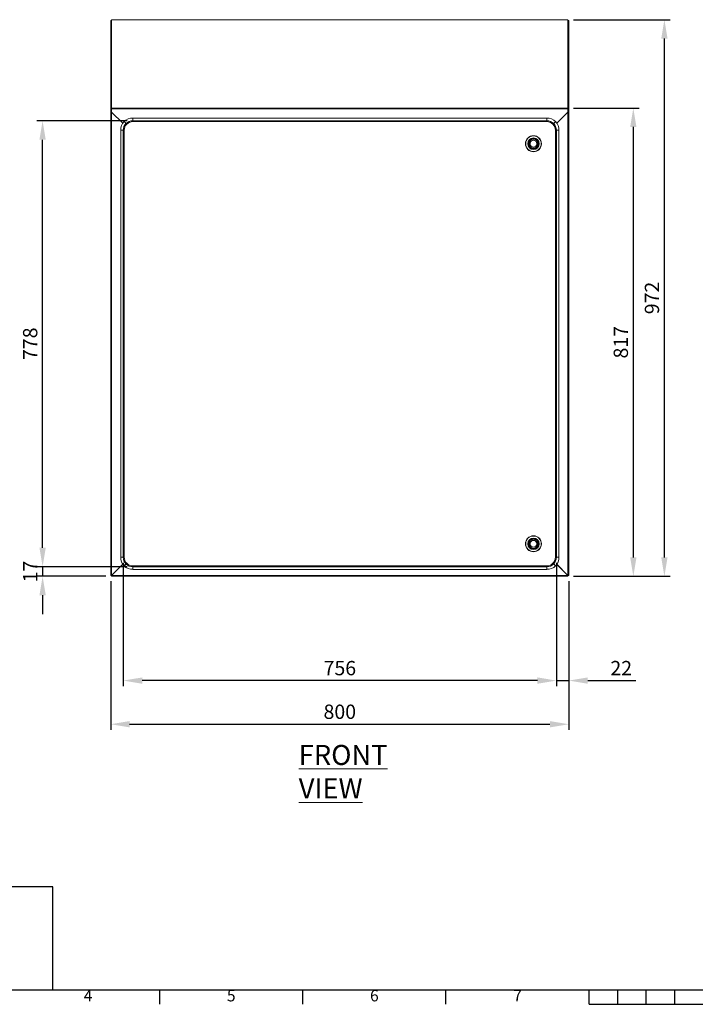
# Model space of a CAD drawing. Units: millimetres. Extents: x 63 to 4463, y 73 to 3111.
# Drawn here: x 1119 to 2299, y 216 to 1935 of the extents above; entities that cross this region are included whole.
import ezdxf
from ezdxf.enums import TextEntityAlignment as Align

# ---------------------------------------------------------------- set-up
doc = ezdxf.new("R2010")
doc.units = ezdxf.units.MM
doc.header["$LTSCALE"] = 2
doc.header["$PDSIZE"] = -1
doc.layers.add('Dimensions', color=7, linetype='Continuous')
doc.layers.add('Title Block', color=7, linetype='Continuous')
doc.styles.add('ISO Proportional', font='ARIALN.TTF', dxfattribs={"width": 0.8})
doc.styles.add('SLDTEXTSTYLE1', font='romans.shx', dxfattribs={"width": 0.75})
doc.styles.get("Standard").update_dxf_attribs({"font": 'romans.shx', "width": 0.8})
doc.dimstyles.new('SLDDIMSTYLE2', dxfattribs={"dimscale": 10, "dimtxt": 2.5, "dimasz": 3.302, "dimexe": 1, "dimexo": 1, "dimgap": 0.926042, "dimtad": 1, "dimdec": 0, "dimrnd": 1e-09, "dimzin": 12, "dimdsep": 46, "dimtxsty": 'Standard', "dimcen": 2, "dimadec": 0, "dimazin": 3, "dimtfac": 1, "dimtdec": 0, "dimtmove": 0, "dimatfit": 0, "dimfxl": 1, "dimfrac": 2, "dimtolj": 1, "dimtzin": 12, "dimarcsym": 0})

# ---------------------------------------------------------------- blocks, each defined once
blk = doc.blocks.new('ISO A1 title block')
at = {"layer": 'Title Block'}
for p, q in [((20, 20), (820, 20)), ((220, 15), (220, 20)), ((270, 15), (270, 20)), ((320, 15), (320, 20)), ((370, 15), (370, 20)), ((380, 15), (380, 20)), ((390, 15), (390, 20)), ((400, 15), (400, 20)), ((370, 15), (470, 15))]:
    blk.add_line(p, q, dxfattribs=at)
at = {"layer": 'Title Block', "style": 'ISO Proportional'}
for s, p in [('4', (195, 17.5)), ('5', (245, 17.5)), ('6', (295, 17.5)), ('7', (345, 17.5))]:
    blk.add_text(s, height=4, dxfattribs=at).set_placement(p, align=Align.MIDDLE)
at = {"layer": 'Title Block', "style": 'ISO Proportional', "flags": 8}
for tag, p in [('FILENAME', (747, 43)), ('DATE', (772, 43)), ('SCALE', (802, 43)), ('EDITION', (787, 23)), ('SHEET', (802, 23))]:
    blk.add_attdef(tag, text='', height=2.5, dxfattribs=at).set_placement(p, align=Align.MIDDLE_LEFT)
blk.add_attdef('DRAWING_NUMBER', text='', height=3, dxfattribs=at).set_placement((755, 25), align=Align.MIDDLE)
blk = doc.blocks.new('*D86')
at = {"layer": 'Defpoints', "color": 0, "transparency": 16777216}
for p in [(1277.6, 965), (2077.8, 965), (2077.8, 705.2)]:
    blk.add_point(p, dxfattribs=at)
at = {"layer": 'Dimensions', "color": 0, "lineweight": -2, "transparency": 16777216}
for p, q in [((1277.6, 955), (1277.6, 695.2)), ((2077.8, 955), (2077.8, 695.2)), ((1310.6, 705.2), (2044.8, 705.2))]:
    blk.add_line(p, q, dxfattribs=at)
at = {"layer": 'Dimensions', "color": 0, "transparency": 16777216}
for points in [[(1310.6, 710.7), (1310.6, 699.7), (1277.6, 705.2)], [(2044.8, 710.7), (2044.8, 699.7), (2077.8, 705.2)]]:
    blk.add_solid(points, dxfattribs=at)
at = {"layer": 'Dimensions', "color": 0, "transparency": 16777216, "insert": (1677.7, 739.5), "char_height": 25, "attachment_point": 2}
blk.add_mtext('\\A1;800', dxfattribs=at)
blk = doc.blocks.new('*D87')
at = {"layer": 'Defpoints', "color": 0, "transparency": 16777216}
for p in [(2076.2, 1935.1), (2244.7, 1935.1), (2076.2, 963.4)]:
    blk.add_point(p, dxfattribs=at)
at = {"layer": 'Dimensions', "color": 0, "lineweight": -2, "transparency": 16777216}
for p, q in [((2086.2, 1935.1), (2254.7, 1935.1)), ((2244.7, 996.4), (2244.7, 1902.1)), ((2086.2, 963.4), (2254.7, 963.4))]:
    blk.add_line(p, q, dxfattribs=at)
at = {"layer": 'Dimensions', "color": 0, "transparency": 16777216}
for points in [[(2239.2, 1902.1), (2250.2, 1902.1), (2244.7, 1935.1)], [(2239.2, 996.4), (2250.2, 996.4), (2244.7, 963.4)]]:
    blk.add_solid(points, dxfattribs=at)
at = {"layer": 'Dimensions', "color": 0, "transparency": 16777216, "insert": (2210.5, 1449.3), "char_height": 25, "attachment_point": 2, "rotation": 90}
blk.add_mtext('\\A1;972', dxfattribs=at)
blk = doc.blocks.new('*D88')
at = {"layer": 'Defpoints', "color": 0, "transparency": 16777216}
for p in [(2076.2, 1780.9), (2076.2, 963.4), (2190.4, 963.4)]:
    blk.add_point(p, dxfattribs=at)
at = {"layer": 'Dimensions', "color": 0, "lineweight": -2, "transparency": 16777216}
for p, q in [((2086.2, 1780.9), (2200.4, 1780.9)), ((2190.4, 1747.8), (2190.4, 996.4)), ((2086.2, 963.4), (2200.4, 963.4))]:
    blk.add_line(p, q, dxfattribs=at)
at = {"layer": 'Dimensions', "color": 0, "transparency": 16777216}
for points in [[(2184.9, 1747.8), (2195.9, 1747.8), (2190.4, 1780.9)], [(2184.9, 996.4), (2195.9, 996.4), (2190.4, 963.4)]]:
    blk.add_solid(points, dxfattribs=at)
at = {"layer": 'Dimensions', "color": 0, "transparency": 16777216, "insert": (2156.1, 1372.1), "char_height": 25, "attachment_point": 2, "rotation": 90}
blk.add_mtext('\\A1;817', dxfattribs=at)
blk = doc.blocks.new('*D89')
at = {"layer": 'Defpoints', "color": 0, "transparency": 16777216}
for p in [(1316.1, 980.2), (1158.6, 963.4), (1279.2, 963.4)]:
    blk.add_point(p, dxfattribs=at)
at = {"layer": 'Dimensions', "color": 0, "lineweight": -2, "transparency": 16777216}
for p, q in [((1158.6, 1013.2), (1158.6, 1046.2)), ((1306.1, 980.2), (1148.6, 980.2)), ((1158.6, 980.2), (1158.6, 963.4)), ((1269.2, 963.4), (1148.6, 963.4)), ((1158.6, 930.4), (1158.6, 897.4))]:
    blk.add_line(p, q, dxfattribs=at)
at = {"layer": 'Dimensions', "color": 0, "transparency": 16777216}
for points in [[(1153.1, 1013.2), (1164.1, 1013.2), (1158.6, 980.2)], [(1153.1, 930.4), (1164.1, 930.4), (1158.6, 963.4)]]:
    blk.add_solid(points, dxfattribs=at)
at = {"layer": 'Dimensions', "color": 0, "transparency": 16777216, "insert": (1124.4, 971.8), "char_height": 25, "attachment_point": 2, "rotation": 90}
blk.add_mtext('\\A1;17', dxfattribs=at)
blk = doc.blocks.new('*D90')
at = {"layer": 'Defpoints', "color": 0, "transparency": 16777216}
for p in [(1158.6, 1758.6), (1316.1, 1758.6), (1316.1, 980.2)]:
    blk.add_point(p, dxfattribs=at)
at = {"layer": 'Dimensions', "color": 0, "lineweight": -2, "transparency": 16777216}
for p, q in [((1306.1, 1758.6), (1148.6, 1758.6)), ((1158.6, 1013.2), (1158.6, 1725.6)), ((1306.1, 980.2), (1148.6, 980.2))]:
    blk.add_line(p, q, dxfattribs=at)
at = {"layer": 'Dimensions', "color": 0, "transparency": 16777216}
for points in [[(1153.1, 1725.6), (1164.1, 1725.6), (1158.6, 1758.6)], [(1153.1, 1013.2), (1164.1, 1013.2), (1158.6, 980.2)]]:
    blk.add_solid(points, dxfattribs=at)
at = {"layer": 'Dimensions', "color": 0, "transparency": 16777216, "insert": (1124.4, 1369.4), "char_height": 25, "attachment_point": 2, "rotation": 90}
blk.add_mtext('\\A1;778', dxfattribs=at)
blk = doc.blocks.new('*D92')
at = {"layer": 'Defpoints', "color": 0, "transparency": 16777216}
for p in [(1299.5, 996.7), (2056, 996.7), (1299.5, 781.4)]:
    blk.add_point(p, dxfattribs=at)
at = {"layer": 'Dimensions', "color": 0, "lineweight": -2, "transparency": 16777216}
for p, q in [((1299.5, 986.7), (1299.5, 771.4)), ((2056, 986.7), (2056, 771.4)), ((2023, 781.4), (1332.6, 781.4))]:
    blk.add_line(p, q, dxfattribs=at)
at = {"layer": 'Dimensions', "color": 0, "transparency": 16777216}
for points in [[(1332.6, 786.9), (1332.6, 775.9), (1299.5, 781.4)], [(2023, 786.9), (2023, 775.9), (2056, 781.4)]]:
    blk.add_solid(points, dxfattribs=at)
at = {"layer": 'Dimensions', "color": 0, "transparency": 16777216, "insert": (1677.8, 815.7), "char_height": 25, "attachment_point": 2}
blk.add_mtext('\\A1;756', dxfattribs=at)
blk = doc.blocks.new('*D93')
at = {"layer": 'Defpoints', "color": 0, "transparency": 16777216}
for p in [(2056, 996.7), (2077.8, 965), (2077.8, 781.4)]:
    blk.add_point(p, dxfattribs=at)
at = {"layer": 'Dimensions', "color": 0, "lineweight": -2, "transparency": 16777216}
for p, q in [((2056, 986.7), (2056, 771.4)), ((2077.8, 955), (2077.8, 771.4)), ((2023, 781.4), (1990, 781.4)), ((2056, 781.4), (2077.8, 781.4)), ((2110.8, 781.4), (2194.7, 781.4))]:
    blk.add_line(p, q, dxfattribs=at)
at = {"layer": 'Dimensions', "color": 0, "transparency": 16777216}
for points in [[(2023, 786.9), (2023, 775.9), (2056, 781.4)], [(2110.8, 786.9), (2110.8, 775.9), (2077.8, 781.4)]]:
    blk.add_solid(points, dxfattribs=at)
at = {"layer": 'Dimensions', "color": 0, "transparency": 16777216, "insert": (2169.3, 815.7), "char_height": 25, "attachment_point": 2}
blk.add_mtext('\\A1;22', dxfattribs=at)

msp = doc.modelspace()

# ---------------------------------------------------------------- linework, layer by layer
at = {"color": 7, "linetype": 'Continuous', "lineweight": 15}
for p, q in [((1279.1, 1933.5), (1277.6, 1933.5)), ((1277.6, 1933.5), (1277.6, 1779.4)), ((1279.1, 1933.5), (1279.1, 1779.4)), ((2076.2, 1935.1), (1279.2, 1935.1)), ((1279.2, 1935.1), (1279.2, 1934.9)), ((1279.2, 1934.9), (1279.2, 1780.9)), ((2076.2, 1934.9), (1279.2, 1934.9)), ((2076.2, 1935.1), (2076.2, 1934.9)), ((2076.2, 1934.9), (2076.2, 1780.9)), ((2076.3, 1933.5), (2076.3, 1779.4)), ((2076.3, 1933.5), (2077.8, 1933.5)), ((2077.8, 1933.5), (2077.8, 1779.4)), ((1277.6, 1779.4), (1279.1, 1779.4)), ((1277.6, 1779.4), (1277.6, 1774)), ((1279.1, 1774), (1277.6, 1774)), ((1277.6, 1774), (1277.6, 1773.8)), ((1277.6, 1773.8), (1277.6, 965)), ((1279.1, 1773.8), (1277.6, 1773.8)), ((1279.1, 1779.4), (1279.1, 1774)), ((1279.1, 1774), (1279.1, 1773.8)), ((1279.2, 1780.9), (1279.2, 1779.5)), ((2076.2, 1780.9), (1279.2, 1780.9)), ((2076.2, 1779.5), (1279.2, 1779.5)), ((1279.2, 1779.5), (1279.2, 1773.8)), ((1298.6, 1754.4), (1279.2, 1773.8)), ((1279.2, 965.1), (1279.2, 1773.7)), ((1279.2, 1773.7), (1298.6, 1754.3)), ((2056.9, 1754.5), (2076.2, 1773.8)), ((2076.2, 1773.7), (2056.9, 1754.4)), ((2076.2, 1780.9), (2076.2, 1779.5)), ((2076.2, 1779.5), (2076.2, 1773.8)), ((2076.2, 965.1), (2076.2, 1773.7)), ((2077.8, 1779.4), (2076.3, 1779.4)), ((2076.3, 1779.4), (2076.3, 1774)), ((2076.3, 1774), (2077.8, 1774)), ((2076.3, 1774), (2076.3, 1773.8)), ((2076.3, 1773.8), (2077.8, 1773.8)), ((2077.8, 1779.4), (2077.8, 1774)), ((2077.8, 1774), (2077.8, 1773.8)), ((2077.8, 1773.8), (2077.8, 965)), ((1300.8, 1757.3), (1304.3, 1753.8)), ((1300.9, 1757.3), (1300.9, 1757.3)), ((1304.3, 1753.8), (1305.4, 1752.7)), ((1305.5, 1752.7), (1304.4, 1753.9)), ((1316.1, 1758.6), (1316.1, 1763.2)), ((2039.4, 1763.2), (1316.1, 1763.2)), ((1316.1, 1757.1), (1316.1, 1758.6)), ((2039.4, 1758.6), (1316.1, 1758.6)), ((2039.4, 1757.1), (1316.1, 1757.1)), ((2039.4, 1758.6), (2039.4, 1763.2)), ((2039.4, 1757.1), (2039.4, 1758.6)), ((2050.1, 1752.7), (2051.2, 1753.9)), ((2051.3, 1753.8), (2050.1, 1752.7)), ((2051.2, 1753.9), (2054.7, 1757.3)), ((2054.7, 1757.3), (2054.7, 1757.3)), ((1295, 1742.1), (1299.5, 1742.1)), ((1295, 996.7), (1295, 1742.1)), ((1299.5, 996.7), (1299.5, 1742.1)), ((1299.5, 1742.1), (1301.1, 1742.1)), ((1301.1, 996.7), (1301.1, 1742.1)), ((1303.2, 1749.7), (1303.2, 1749.8)), ((1303.2, 1749.7), (1303.2, 1749.7)), ((2052.3, 1749.8), (2052.3, 1749.9)), ((2052.3, 1749.8), (2052.3, 1749.8)), ((2054.4, 996.7), (2054.4, 1742.1)), ((2056, 1742.1), (2054.4, 1742.1)), ((2056, 996.7), (2056, 1742.1)), ((2060.5, 1742.1), (2056, 1742.1)), ((2060.5, 996.7), (2060.5, 1742.1)), ((2009.5, 1714), (2009.5, 1723.3)), ((2022.5, 1723.3), (2022.5, 1714)), ((2009.5, 1015.5), (2009.5, 1024.8)), ((2022.5, 1024.8), (2022.5, 1015.5)), ((1298.6, 984.5), (1279.2, 965.1)), ((1279.2, 965), (1298.6, 984.4)), ((1295, 996.7), (1299.5, 996.7)), ((1299.5, 996.7), (1301.1, 996.7)), ((1304.4, 984.9), (1300.9, 981.4)), ((1300.9, 981.4), (1300.9, 981.5)), ((1303.2, 989.1), (1303.2, 989.1)), ((1303.2, 989), (1303.2, 989)), ((1316.1, 981.7), (1316.1, 980.2)), ((2039.4, 981.7), (1316.1, 981.7)), ((2039.4, 980.2), (1316.1, 980.2)), ((1316.1, 980.2), (1316.1, 975.6)), ((2039.4, 981.7), (2039.4, 980.2)), ((2039.4, 980.2), (2039.4, 975.6)), ((2054.7, 981.5), (2051.3, 985)), ((2052.3, 989), (2052.3, 989)), ((2052.3, 988.9), (2052.3, 988.9)), ((2056, 996.7), (2054.4, 996.7)), ((2054.7, 981.4), (2054.7, 981.5)), ((2060.5, 996.7), (2056, 996.7)), ((2056.9, 984.4), (2076.2, 965.1)), ((2076.2, 965), (2056.9, 984.3)), ((1279.1, 965), (1277.6, 965)), ((1279.2, 965), (1279.1, 965)), ((1279.2, 965), (1279.2, 963.4)), ((2076.2, 965), (1279.2, 965)), ((2076.2, 963.4), (1279.2, 963.4)), ((2039.4, 975.6), (1316.1, 975.6)), ((2076.2, 965), (2076.2, 963.4)), ((2076.2, 965), (2076.3, 965)), ((2076.3, 965), (2077.8, 965))]:
    msp.add_line(p, q, dxfattribs=at)
at = {"color": 7, "linetype": 'Continuous', "lineweight": 15, "flags": 128}
for points in [[(1304.4, 1753.9), (1303.3, 1755), (1302.1, 1756.2), (1300.9, 1757.3)], [(2054.7, 1757.3), (2053.7, 1756.2), (2052.5, 1755), (2051.3, 1753.8)], [(1300.8, 981.5), (1301.9, 982.6), (1303.1, 983.8), (1304.3, 985)], [(1304.3, 985), (1304.7, 985.3), (1305, 985.7), (1305.4, 986.1)], [(1305.5, 986), (1305.1, 985.7), (1304.8, 985.3), (1304.4, 984.9)], [(2051.3, 985), (2050.9, 985.3), (2050.5, 985.7), (2050.1, 986.1)], [(2050.1, 986), (2050.4, 985.7), (2050.8, 985.3), (2051.2, 984.9)], [(2051.2, 984.9), (2052.3, 983.8), (2053.5, 982.6), (2054.7, 981.4)]]:
    msp.add_lwpolyline(points, dxfattribs=at)
at = {"color": 7, "linetype": 'Continuous', "lineweight": 15}
for centre, radius in [((2016, 1718.6), 14), ((2016, 1718.6), 13.6), ((2016, 1718.6), 10.1), ((2016, 1718.6), 10), ((2016, 1718.6), 9.07), ((2016, 1718.6), 9), ((2016, 1718.6), 8.74), ((2016, 1718.6), 6), ((2016, 1020.2), 14), ((2016, 1020.2), 13.6), ((2016, 1020.2), 10.1), ((2016, 1020.2), 10), ((2016, 1020.2), 9.07), ((2016, 1020.2), 9), ((2016, 1020.2), 8.74), ((2016, 1020.2), 6)]:
    msp.add_circle(centre, radius, dxfattribs=at)
for centre, radius, start, end in [((1279.3, 1909.9), 23.6, 90.1226, 94.01), ((1279.2, 1933.4), 0.158, 98.5988, 141.3861), ((2076.2, 1909.9), 23.6, 85.99, 89.8774), ((2076.2, 1933.4), 0.158, 38.6139, 81.4012), ((1279.3, 1787.4), 13.7, 263.0663, 269.7819), ((1279.3, 1773.9), 0.177, 201.4471, 248.57), ((2076.1, 1787.4), 13.7, 270.2181, 276.9337), ((2076.1, 1773.9), 0.177, 291.43, 338.5529), ((1317.3, 1742.3), 22.3, 137.7092, 180.5466), ((1316.4, 1742.1), 16.9, 135.9163, 180.0147), ((1315.3, 1742.6), 20.6, 87.5815, 134.3018), ((1316.1, 1742.1), 15, 90, 180), ((1315.9, 1742.2), 16.4, 89.3262, 134.739), ((1316.2, 1742), 15.1, 90.2074, 134.8952), ((2040.3, 1742.6), 20.6, 45.6982, 92.4185), ((2039.6, 1742.2), 16.4, 45.2609, 90.674), ((2039.4, 1742), 15.1, 45.1046, 89.7929), ((2039.4, 1742.1), 15, 0, 90), ((2039.1, 1742.1), 16.9, 359.9853, 44.0837), ((2038.2, 1742.3), 22.3, 359.4532, 42.291), ((2016, 1718.6), 8, 144.3548, 215.6452), ((2016, 1718.6), 8, 35.6591, 144.3409), ((2016, 1718.6), 8, 324.3423, 35.6577), ((2016, 1718.6), 8, 215.6591, 324.3409), ((2016, 1020.2), 8, 144.3548, 215.6452), ((2016, 1020.2), 8, 35.6591, 144.3409), ((2016, 1020.2), 8, 215.6591, 324.3409), ((2016, 1020.2), 8, 324.3423, 35.6577), ((1317.3, 996.5), 22.3, 179.4534, 222.2908), ((1316.4, 996.7), 16.9, 179.9853, 224.0837), ((1315.3, 996.2), 20.6, 225.6979, 272.4188), ((1316.1, 996.7), 15, 180, 270), ((1315.9, 996.6), 16.4, 225.2612, 270.6736), ((1316.2, 996.8), 15.1, 225.1044, 269.7928), ((2039.4, 996.7), 15, 270, 0), ((2039.4, 996.8), 15.1, 270.207, 314.8958), ((2039.6, 996.6), 16.4, 269.3262, 314.7389), ((2040.3, 996.2), 20.6, 267.5812, 314.3021), ((2039.1, 996.7), 16.9, 315.9163, 0.0147), ((2038.2, 996.5), 22.3, 317.709, 0.5468), ((1279.3, 951.4), 13.7, 90.2222, 96.9316), ((1279.3, 964.9), 0.177, 111.4641, 158.5359), ((2076.1, 951.4), 13.7, 83.0684, 89.7778), ((2076.1, 964.9), 0.177, 21.4641, 68.5359)]:
    msp.add_arc(centre, radius, start, end, dxfattribs=at)
at = {"layer": 'Dimensions'}
for p, q in [((1176.2, 421.3), (363.1, 421.3)), ((1176.2, 241.3), (1176.2, 421.3))]:
    msp.add_line(p, q, dxfattribs=at)

# ---------------------------------------------------------------- block references
at = {"layer": 'Title Block', "xscale": 5, "yscale": 5, "zscale": 5}
msp.add_blockref('ISO A1 title block', (263.1, 141.3), dxfattribs=at)

# ---------------------------------------------------------------- texts
at = {"color": 7, "linetype": 'Continuous', "lineweight": 0, "insert": (1606, 669.1), "char_height": 35, "attachment_point": 1, "style": 'SLDTEXTSTYLE1'}
msp.add_mtext('{\\LFRONT VIEW}', dxfattribs=at)

# ---------------------------------------------------------------- dimensions: what is measured, and where the dimension line sits
at = {"layer": 'Dimensions'}
for base, p1, p2, picture, middle in [((2244.7, 1935.1), (2076.2, 963.4), (2076.2, 1935.1), '*D87', (2244.7, 1449.3)), ((2190.3872, 963.3947), (2076.2012, 1780.8565), (2076.2012, 963.3947), '*D88', (2190.3872, 1372.1256)), ((1158.6, 1758.6), (1316.1, 980.2), (1316.1, 1758.6), '*D90', (1158.6, 1369.4)), ((1158.6, 963.4), (1316.1, 980.2), (1279.2, 963.4), '*D89', (1158.6, 971.8))]:
    dim = msp.add_linear_dim(base=base, p1=p1, p2=p2, angle=90, dimstyle='SLDDIMSTYLE2', dxfattribs=at)
    dim.commit()
    dim.dimension.update_dxf_attribs({"geometry": picture, "text_midpoint": middle, "dimtype": 160})
for base, p1, p2, picture, middle in [((1299.5485, 781.3984), (2056.0148, 996.7372), (1299.5485, 996.7372), '*D92', (1677.7817, 781.3984)), ((2077.8, 781.4), (2056, 996.7), (2077.8, 965), '*D93', (2169.3, 781.4)), ((2077.8, 705.2), (1277.6, 965), (2077.8, 965), '*D86', (1677.7, 705.2))]:
    dim = msp.add_linear_dim(base=base, p1=p1, p2=p2, dimstyle='SLDDIMSTYLE2', dxfattribs=at)
    dim.commit()
    dim.dimension.update_dxf_attribs({"geometry": picture, "text_midpoint": middle, "dimtype": 160})

doc.saveas('drawing.dxf')
